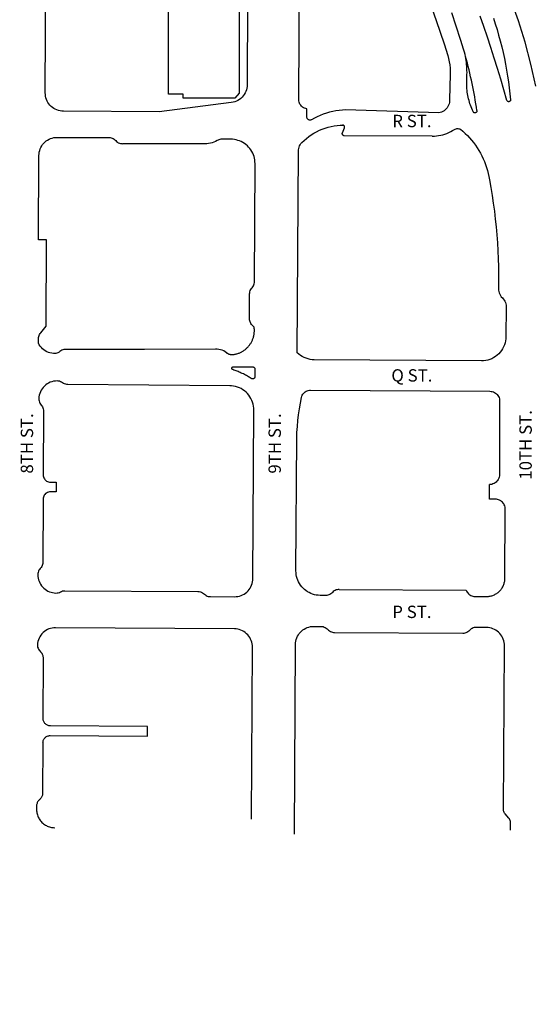
# Model space of a CAD drawing. Units: inches. Extents: x -7538652 to 7911046, y 0 to 394915.
# Drawn here: x 130380 to 140508, y 191623 to 211060 of the extents above; entities that cross this region are included whole.
import ezdxf
from ezdxf import colors
from ezdxf.entities.mleader import LeaderData, LeaderLine
from ezdxf.enums import TextEntityAlignment as Align
from ezdxf.math import Vec2, Vec3

# ---------------------------------------------------------------- set-up
doc = ezdxf.new("R2010")
doc.units = ezdxf.units.IN
doc.header["$LTSCALE"] = 1.75
doc.header["$MEASUREMENT"] = 0
doc.linetypes.add('Solid', pattern=[0])
doc.layers.add('C-ANNO-BLDG-IDEN', color=7, linetype='Continuous')
doc.layers.add('C-ANNO-ROAD-IDEN', color=9, linetype='Continuous')
doc.layers.add('Pavement', color=7, linetype='Continuous', lineweight=30, true_color=0x00b0a7)
doc.layers.add('UNL Parking', color=7, linetype='Continuous', true_color=0xcccccc)
doc.styles.add('NU - Dwg Text', font='arial.ttf', dxfattribs={"height": 0.203125})
doc.styles.add('UNL - Dwg Text', font='arial.ttf', dxfattribs={"height": 0.09375})

# ---------------------------------------------------------------- blocks, each defined once
blk = doc.blocks.new('_None')

msp = doc.modelspace()

# ---------------------------------------------------------------- linework, layer by layer
at = {"layer": 'Pavement', "color": 7, "linetype": 'Solid', "lineweight": -3}
for points in [[(134890, 213112, 0), (134877, 209779, 0), (134875, 209744, 0), (134870, 209710, 0), (134861, 209677, 0), (134850, 209644, 0), (134835, 209613, 0), (134818, 209583, 0), (134797, 209555, 0), (134774, 209529, 0), (134749, 209505, 0), (134722, 209484, 0), (134692, 209466, 0), (134661, 209451, 0), (134629, 209438, 0), (134596, 209429, 0), (134561, 209423, 0), (133135, 209244, 0), (131245, 209253, 0), (131212, 209255, 0), (131179, 209260, 0), (131146, 209267, 0), (131115, 209278, 0), (131084, 209292, 0), (131055, 209308, 0), (131028, 209327, 0), (131003, 209348, 0), (130979, 209372, 0), (130958, 209398, 0), (130939, 209425, 0), (130923, 209454, 0), (130910, 209485, 0), (130900, 209516, 0), (130892, 209549, 0), (130888, 209582, 0), (130886, 209615, 0), (130904, 213250, 0)], [(136820, 209278, 0), (136755, 209274, 0), (136691, 209268, 0), (136627, 209259, 0), (136564, 209247, 0), (136502, 209232, 0), (136440, 209214, 0), (136379, 209194, 0), (136319, 209170, 0), (136260, 209144, 0), (136202, 209116, 0), (136146, 209084, 0), (136137, 209080, 0), (136128, 209077, 0), (136118, 209076, 0), (136108, 209076, 0), (136099, 209078, 0), (136090, 209082, 0), (136081, 209087, 0), (136074, 209093, 0), (136067, 209100, 0), (136062, 209108, 0), (136058, 209117, 0), (136056, 209127, 0), (136055, 209136, 0), (136056, 209303, 0), (136032, 209306, 0), (136009, 209313, 0), (135987, 209323, 0), (135967, 209336, 0), (135948, 209352, 0), (135932, 209370, 0), (135918, 209390, 0), (135907, 209411, 0), (135899, 209434, 0), (135894, 209458, 0), (135893, 209482, 0), (135915, 213246, 0)], [(140576, 209747, 0), (140481, 210183, 0), (140367, 210614, 0), (140234, 211039, 0), (140082, 211459, 0)], [(138529, 211268, 0), (138611, 211042, 0), (138690, 210814, 0), (138766, 210586, 0), (138840, 210356, 0), (138854, 210294, 0), (138866, 210231, 0), (138876, 210168, 0), (138882, 210105, 0), (138886, 210041, 0), (138887, 209977, 0), (138872, 209481, 0), (138872, 209453, 0), (138869, 209425, 0), (138863, 209397, 0), (138854, 209370, 0), (138842, 209345, 0), (138826, 209321, 0), (138808, 209299, 0), (138788, 209279, 0), (138766, 209262, 0), (138741, 209247, 0), (138715, 209235, 0), (138688, 209227, 0), (138661, 209221, 0), (136820, 209280, 0)], [(139191, 210331, 0), (139191, 210331, 0), (139180, 210373, 0), (139168, 210416, 0), (139156, 210458, 0), (139143, 210500, 0), (139131, 210542, 0), (139118, 210585, 0), (139105, 210627, 0), (139091, 210669, 0), (138920, 211193, 0)], [(139739, 211093, 0), (139776, 210980, 0), (139811, 210868, 0), (139843, 210754, 0), (139874, 210640, 0), (139903, 210526, 0), (139931, 210411, 0), (139956, 210296, 0), (139979, 210180, 0), (140000, 210064, 0), (140020, 209948, 0), (140037, 209831, 0), (140053, 209714, 0), (140066, 209597, 0), (140078, 209480, 0), (140078, 209473, 0), (140077, 209467, 0), (140075, 209461, 0), (140071, 209456, 0), (140067, 209451, 0), (140063, 209447, 0), (140057, 209444, 0), (140051, 209442, 0), (140045, 209441, 0), (140039, 209441, 0), (140033, 209442, 0), (140027, 209444, 0), (140022, 209447, 0), (140017, 209451, 0), (140013, 209455, 0), (140009, 209461, 0), (140007, 209467, 0), (139947, 209677, 0), (139885, 209886, 0), (139822, 210095, 0), (139756, 210303, 0), (139689, 210511, 0), (139621, 210718, 0), (139551, 210925, 0), (139479, 211131, 0)], [(139414, 209265, 0), (139414, 209259, 0), (139414, 209253, 0), (139412, 209247, 0), (139410, 209242, 0), (139408, 209237, 0), (139404, 209232, 0), (139400, 209228, 0), (139395, 209225, 0), (139390, 209222, 0), (139385, 209221, 0), (139379, 209219, 0), (139373, 209219, 0), (139367, 209220, 0), (139362, 209221, 0), (139356, 209224, 0), (139352, 209227, 0), (139347, 209231, 0), (139343, 209235, 0), (139340, 209240, 0), (139338, 209245, 0), (139324, 209276, 0), (139311, 209307, 0), (139299, 209338, 0), (139287, 209370, 0), (139277, 209402, 0), (139267, 209434, 0), (139258, 209467, 0), (139249, 209499, 0), (139242, 209532, 0), (139235, 209565, 0), (139229, 209598, 0), (139224, 209632, 0), (139220, 209665, 0), (139217, 209699, 0), (139214, 209732, 0), (139213, 209766, 0), (139212, 209799, 0), (139212, 209833, 0), (139213, 209867, 0), (139215, 209900, 0), (139216, 209940, 0), (139217, 209979, 0), (139218, 210018, 0), (139217, 210057, 0), (139216, 210097, 0), (139214, 210136, 0), (139211, 210175, 0), (139207, 210214, 0), (139203, 210253, 0), (139197, 210292, 0), (139191, 210331, 0)], [(139414, 209265, 0), (139404, 209333, 0), (139394, 209400, 0), (139382, 209468, 0), (139371, 209534, 0), (139359, 209602, 0), (139346, 209668, 0), (139333, 209735, 0), (139319, 209801, 0), (139305, 209869, 0), (139290, 209935, 0), (139275, 210001, 0), (139259, 210067, 0), (139243, 210134, 0), (139226, 210199, 0), (139209, 210266, 0), (139191, 210331, 0)], [(139842, 205750, 0), (139843, 205721, 0), (139847, 205693, 0), (139854, 205665, 0), (139865, 205639, 0), (139879, 205613, 0), (139896, 205590, 0), (139916, 205569, 0), (139935, 205549, 0), (139952, 205526, 0), (139966, 205502, 0), (139977, 205476, 0), (139985, 205449, 0), (139990, 205421, 0), (139991, 205393, 0), (139988, 204802, 0), (139986, 204760, 0), (139980, 204719, 0), (139971, 204678, 0), (139958, 204638, 0), (139942, 204599, 0), (139922, 204562, 0), (139899, 204527, 0), (139874, 204494, 0), (139845, 204463, 0), (139814, 204435, 0), (139781, 204410, 0), (139745, 204388, 0), (139708, 204368, 0), (139669, 204353, 0), (139629, 204340, 0), (139588, 204331, 0), (139547, 204326, 0), (139505, 204325, 0), (136199, 204346, 0), (136158, 204348, 0), (136117, 204354, 0), (136077, 204363, 0), (136037, 204375, 0), (135999, 204391, 0), (135962, 204410, 0), (135928, 204432, 0), (135895, 204457, 0), (135864, 204485, 0), (135887, 208466, 0), (135889, 208493, 0), (135893, 208519, 0), (135900, 208544, 0), (135910, 208568, 0), (135923, 208591, 0), (135938, 208613, 0), (135955, 208633, 0), (135999, 208675, 0), (136044, 208715, 0), (136092, 208753, 0), (136142, 208788, 0), (136194, 208820, 0), (136247, 208849, 0), (136302, 208876, 0), (136358, 208899, 0), (136415, 208920, 0), (136474, 208937, 0), (136533, 208951, 0), (136593, 208963, 0), (136653, 208970, 0), (136714, 208975, 0), (136775, 208976, 0)], [(138531, 208762, 0), (136792, 208770, 0), (136786, 208770, 0), (136780, 208772, 0), (136774, 208774, 0), (136769, 208778, 0), (136764, 208782, 0), (136760, 208787, 0), (136757, 208793, 0), (136755, 208799, 0), (136753, 208805, 0), (136753, 208811, 0), (136754, 208818, 0), (136756, 208824, 0), (136797, 208925, 0), (136799, 208932, 0), (136800, 208938, 0), (136799, 208945, 0), (136798, 208952, 0), (136795, 208958, 0), (136791, 208964, 0), (136786, 208969, 0), (136781, 208973, 0), (136775, 208976, 0)], [(136775, 208976, 0), (136774, 208976, 0), (136774, 208977, 0), (136773, 208977, 0), (136772, 208977, 0), (136772, 208977, 0), (136771, 208977, 0), (136770, 208978, 0), (136770, 208978, 0), (136769, 208978, 0), (136769, 208978, 0), (136768, 208978, 0), (136767, 208978, 0), (136767, 208978, 0), (136766, 208979, 0), (136765, 208979, 0), (136765, 208979, 0), (136764, 208979, 0), (136763, 208979, 0), (136763, 208979, 0), (136762, 208979, 0), (136761, 208979, 0), (136761, 208979, 0), (136760, 208979, 0)], [(138531, 208759, 0), (138573, 208761, 0), (138615, 208765, 0), (138657, 208771, 0), (138699, 208779, 0), (138740, 208789, 0), (138780, 208801, 0), (138820, 208816, 0), (138859, 208832, 0), (138897, 208850, 0), (138934, 208870, 0), (138971, 208892, 0), (138986, 208900, 0), (139003, 208906, 0), (139020, 208909, 0), (139038, 208910, 0), (139055, 208908, 0), (139072, 208904, 0), (139089, 208898, 0), (139136, 208858, 0), (139182, 208816, 0), (139226, 208773, 0), (139268, 208728, 0), (139309, 208681, 0), (139348, 208633, 0), (139385, 208583, 0), (139420, 208532, 0), (139453, 208479, 0), (139484, 208426, 0), (139512, 208371, 0), (139539, 208315, 0), (139564, 208258, 0), (139586, 208201, 0), (139606, 208142, 0), (139624, 208083, 0), (139639, 208023, 0), (139652, 207962, 0), (139663, 207901, 0), (139690, 207747, 0), (139715, 207592, 0), (139738, 207436, 0), (139758, 207281, 0), (139776, 207125, 0), (139792, 206968, 0), (139806, 206812, 0), (139818, 206655, 0), (139827, 206499, 0), (139834, 206342, 0), (139839, 206185, 0), (139841, 206028, 0), (139842, 205871, 0), (139841, 205750, 0)], [(134469, 204484, 0), (134441, 204504, 0), (134411, 204520, 0), (134380, 204534, 0), (134348, 204544, 0), (134316, 204552, 0), (134282, 204556, 0), (134248, 204558, 0), (132848, 204547, 0), (132371, 204550, 0), (131291, 204552, 0), (131270, 204551, 0), (131250, 204548, 0), (131230, 204542, 0), (131210, 204533, 0), (131192, 204523, 0), (131175, 204511, 0), (131157, 204497, 0), (131136, 204486, 0), (131115, 204478, 0), (131092, 204472, 0), (131069, 204470, 0), (131046, 204470, 0), (131013, 204474, 0), (130979, 204482, 0), (130947, 204492, 0), (130916, 204506, 0), (130886, 204522, 0), (130858, 204541, 0), (130832, 204563, 0), (130808, 204587, 0), (130786, 204613, 0), (130767, 204642, 0), (130751, 204671, 0), (130751, 204763, 0), (130752, 204785, 0), (130756, 204806, 0), (130762, 204826, 0), (130771, 204846, 0), (130782, 204864, 0), (130795, 204881, 0), (130906, 205009, 0), (130913, 206714, 0), (130752, 206715, 0), (130760, 208379, 0), (130762, 208412, 0), (130767, 208445, 0), (130775, 208478, 0), (130785, 208509, 0), (130799, 208539, 0), (130815, 208568, 0), (130834, 208596, 0), (130856, 208621, 0), (130879, 208645, 0), (130905, 208666, 0), (130932, 208684, 0), (130962, 208700, 0), (130992, 208714, 0), (131024, 208724, 0), (131056, 208732, 0), (131089, 208736, 0), (131122, 208737, 0), (132144, 208733, 0), (132166, 208731, 0), (132187, 208727, 0), (132208, 208721, 0), (132227, 208712, 0), (132246, 208701, 0), (132263, 208687, 0), (132278, 208672, 0), (132294, 208657, 0), (132311, 208643, 0), (132329, 208632, 0), (132349, 208623, 0), (132369, 208617, 0), (132391, 208613, 0), (132412, 208612, 0)], [(135013, 204989, 0), (134974, 205029, 0), (134960, 205044, 0), (134948, 205061, 0), (134938, 205079, 0), (134931, 205097, 0), (134925, 205117, 0), (134922, 205137, 0), (134921, 205157, 0), (134923, 205646, 0), (134924, 205668, 0), (134929, 205690, 0), (134936, 205712, 0), (134945, 205732, 0), (134958, 205751, 0), (134972, 205769, 0), (134987, 205786, 0), (134999, 205805, 0), (135008, 205826, 0), (135016, 205847, 0), (135020, 205869, 0), (135021, 205892, 0), (135030, 208218, 0), (135029, 208254, 0), (135025, 208290, 0), (135019, 208325, 0), (135010, 208360, 0), (134998, 208394, 0), (134984, 208427, 0), (134967, 208459, 0), (134948, 208489, 0), (134926, 208518, 0), (134903, 208546, 0), (134878, 208571, 0), (134850, 208595, 0), (134821, 208616, 0), (134791, 208635, 0), (134759, 208652, 0), (134726, 208666, 0), (134692, 208678, 0), (134658, 208688, 0), (134622, 208694, 0), (134586, 208698, 0), (134550, 208700, 0), (134375, 208700, 0), (134356, 208699, 0), (134337, 208696, 0), (134318, 208691, 0), (134300, 208684, 0), (134283, 208675, 0), (134251, 208657, 0), (134218, 208643, 0), (134183, 208630, 0), (134148, 208621, 0), (134112, 208614, 0), (134076, 208609, 0), (134039, 208608, 0), (132412, 208607, 0)], [(134469, 204484, 0), (134476, 204479, 0), (134483, 204474, 0), (134491, 204470, 0), (134499, 204466, 0), (134507, 204462, 0), (134515, 204459, 0), (134523, 204456, 0), (134532, 204454, 0), (134540, 204452, 0), (134549, 204450, 0), (134558, 204449, 0), (134567, 204448, 0), (134575, 204448, 0), (134584, 204448, 0), (134593, 204448, 0), (134602, 204449, 0), (134616, 204452, 0), (134630, 204454, 0), (134645, 204457, 0), (134659, 204461, 0), (134673, 204465, 0), (134687, 204469, 0), (134700, 204474, 0), (134714, 204479, 0), (134727, 204484, 0), (134740, 204490, 0), (134754, 204496, 0), (134766, 204503, 0), (134779, 204510, 0), (134791, 204518, 0), (134804, 204526, 0), (134816, 204534, 0), (134827, 204542, 0), (134839, 204551, 0), (134850, 204561, 0), (134861, 204570, 0), (134871, 204580, 0), (134882, 204590, 0), (134891, 204601, 0), (134901, 204612, 0), (134910, 204623, 0), (134919, 204634, 0), (134928, 204646, 0), (134936, 204658, 0), (134944, 204670, 0), (134952, 204682, 0), (134959, 204695, 0), (134966, 204708, 0), (134972, 204721, 0), (134978, 204734, 0), (134983, 204747, 0), (134989, 204761, 0), (134993, 204775, 0), (134998, 204789, 0), (135002, 204802, 0), (135005, 204817, 0), (135008, 204831, 0), (135011, 204845, 0), (135013, 204859, 0), (135015, 204874, 0), (135016, 204888, 0), (135017, 204903, 0), (135017, 204917, 0), (135017, 204932, 0), (135017, 204946, 0), (135016, 204961, 0), (135015, 204975, 0), (135013, 204989, 0)], [(135013, 204989, 0), (135013, 204990, 0)], [(134457, 204494, 0), (134458, 204493, 0), (134459, 204493, 0), (134460, 204492, 0), (134461, 204491, 0), (134462, 204490, 0), (134463, 204489, 0), (134464, 204488, 0), (134465, 204488, 0), (134466, 204487, 0), (134467, 204486, 0), (134468, 204485, 0), (134469, 204484, 0)], [(136694, 199813, 0), (136673, 199812, 0), (136651, 199808, 0), (136631, 199802, 0), (136611, 199793, 0), (136592, 199782, 0), (136575, 199769, 0), (136560, 199754, 0), (136544, 199739, 0), (136527, 199726, 0), (136509, 199715, 0), (136489, 199706, 0), (136468, 199700, 0), (136447, 199696, 0), (136425, 199695, 0), (136316, 199695, 0), (136278, 199697, 0), (136241, 199702, 0), (136204, 199709, 0), (136168, 199720, 0), (136133, 199733, 0), (136099, 199749, 0), (136066, 199768, 0), (136035, 199789, 0), (136005, 199812, 0), (135978, 199838, 0), (135952, 199866, 0), (135929, 199896, 0), (135908, 199927, 0), (135890, 199960, 0), (135875, 199994, 0), (135862, 200030, 0), (135852, 200066, 0), (135845, 200103, 0), (135840, 200140, 0), (135839, 200178, 0), (135854, 202797, 0), (135859, 202913, 0), (135867, 203029, 0), (135877, 203145, 0), (135891, 203260, 0), (135907, 203375, 0), (135927, 203490, 0), (135949, 203604, 0), (135955, 203625, 0), (135964, 203646, 0), (135975, 203665, 0), (135988, 203683, 0), (136004, 203699, 0), (136021, 203714, 0), (136040, 203725, 0), (136061, 203735, 0), (136082, 203741, 0), (136104, 203745, 0), (136127, 203747, 0), (139672, 203724, 0), (139695, 203722, 0), (139718, 203718, 0), (139740, 203711, 0), (139761, 203701, 0), (139781, 203689, 0), (139799, 203675, 0), (139815, 203658, 0), (139830, 203640, 0), (139842, 203620, 0), (139851, 203599, 0), (139858, 203577, 0), (139862, 203554, 0), (139863, 203531, 0), (139858, 202077, 0), (139857, 202053, 0), (139852, 202030, 0), (139845, 202007, 0), (139836, 201986, 0), (139823, 201965, 0), (139808, 201947, 0), (139792, 201930, 0), (139773, 201915, 0), (139753, 201903, 0), (139731, 201894, 0), (139708, 201887, 0), (139685, 201882, 0), (139661, 201881, 0)], [(131099, 201929, 0), (131100, 201929, 0)], [(136692, 199811, 0), (139203, 199797, 0), (139210, 199779, 0), (139220, 199761, 0), (139231, 199744, 0), (139245, 199729, 0), (139260, 199715, 0), (139276, 199703, 0), (139294, 199694, 0), (139313, 199686, 0), (139332, 199680, 0), (139352, 199676, 0), (139372, 199675, 0), (139604, 199674, 0), (139622, 199674, 0), (139640, 199675, 0), (139657, 199678, 0), (139674, 199680, 0), (139692, 199684, 0), (139709, 199689, 0), (139726, 199694, 0), (139742, 199700, 0), (139759, 199708, 0), (139774, 199716, 0), (139790, 199724, 0), (139804, 199733, 0), (139819, 199744, 0), (139833, 199754, 0), (139846, 199766, 0), (139859, 199778, 0), (139872, 199791, 0), (139883, 199804, 0), (139894, 199818, 0), (139904, 199832, 0), (139914, 199847, 0), (139923, 199862, 0), (139931, 199878, 0), (139938, 199894, 0), (139945, 199911, 0), (139950, 199927, 0), (139955, 199944, 0), (139959, 199961, 0), (139962, 199979, 0), (139964, 199997, 0), (139966, 200014, 0), (139966, 200032, 0), (139974, 201395, 0), (139973, 201417, 0), (139969, 201439, 0), (139963, 201460, 0), (139955, 201480, 0), (139944, 201500, 0), (139932, 201518, 0), (139917, 201535, 0), (139901, 201549, 0), (139883, 201562, 0), (139863, 201573, 0), (139843, 201582, 0), (139822, 201588, 0), (139800, 201592, 0), (139778, 201593, 0), (139660, 201593, 0), (139661, 201881, 0)], [(139661, 201881, 0), (139661, 201881, 0)], [(134959, 195278, 0), (134978, 198672, 0), (134977, 198706, 0), (134973, 198738, 0), (134965, 198771, 0), (134955, 198802, 0), (134942, 198833, 0), (134926, 198862, 0), (134907, 198890, 0), (134886, 198915, 0), (134863, 198939, 0), (134837, 198960, 0), (134810, 198979, 0), (134781, 198996, 0), (134751, 199009, 0), (134719, 199020, 0), (134687, 199028, 0), (134654, 199033, 0), (134621, 199034, 0), (131091, 199057, 0), (131057, 199056, 0), (131023, 199051, 0), (130990, 199043, 0), (130958, 199033, 0), (130927, 199019, 0), (130897, 199002, 0), (130869, 198982, 0), (130843, 198960, 0), (130819, 198935, 0), (130798, 198909, 0), (130780, 198880, 0), (130764, 198850, 0), (130751, 198818, 0), (130741, 198786, 0), (130734, 198752, 0), (130730, 198718, 0), (130732, 198697, 0), (130735, 198676, 0), (130742, 198655, 0), (130751, 198635, 0), (130762, 198617, 0), (130775, 198600, 0), (130790, 198584, 0)], [(135809, 194981, 0), (135831, 198726, 0), (135832, 198759, 0), (135837, 198792, 0), (135845, 198825, 0), (135856, 198856, 0), (135869, 198887, 0), (135886, 198916, 0), (135905, 198943, 0), (135926, 198968, 0), (135950, 198992, 0), (135976, 199013, 0), (136003, 199031, 0), (136032, 199047, 0), (136063, 199061, 0), (136094, 199071, 0), (136127, 199078, 0), (136160, 199083, 0), (136193, 199084, 0), (136333, 199083, 0), (136355, 199082, 0), (136376, 199078, 0), (136397, 199071, 0), (136417, 199063, 0), (136435, 199051, 0), (136452, 199038, 0), (136467, 199023, 0), (136483, 199007, 0), (136500, 198994, 0), (136518, 198983, 0), (136538, 198974, 0), (136559, 198967, 0), (136580, 198963, 0), (136601, 198962, 0), (139134, 198948, 0)], [(140077, 195062, 0), (140077, 195216, 0), (140076, 195234, 0), (140072, 195251, 0), (140066, 195267, 0), (140057, 195283, 0), (140046, 195297, 0), (139971, 195380, 0), (139960, 195394, 0), (139951, 195410, 0), (139945, 195426, 0), (139941, 195444, 0), (139940, 195461, 0), (139959, 198700, 0), (139957, 198733, 0), (139953, 198766, 0), (139945, 198798, 0), (139935, 198830, 0), (139922, 198861, 0), (139906, 198890, 0), (139887, 198917, 0), (139866, 198943, 0), (139843, 198967, 0), (139817, 198988, 0), (139790, 199007, 0), (139761, 199023, 0), (139731, 199037, 0), (139699, 199048, 0), (139667, 199055, 0), (139634, 199060, 0), (139601, 199062, 0), (139403, 199063, 0), (139381, 199062, 0), (139360, 199058, 0), (139339, 199052, 0), (139320, 199043, 0), (139301, 199032, 0), (139284, 199019, 0), (139268, 199004, 0), (139253, 198989, 0), (139236, 198976, 0), (139217, 198965, 0), (139198, 198956, 0), (139177, 198950, 0), (139156, 198946, 0), (139134, 198945, 0)], [(130840, 196785, 0), (130841, 196800, 0), (130843, 196815, 0), (130847, 196829, 0), (130852, 196843, 0), (130859, 196857, 0), (130868, 196869, 0), (130877, 196881, 0), (130888, 196891, 0), (130899, 196901, 0), (130912, 196909, 0), (130926, 196916, 0), (130940, 196921, 0), (130954, 196925, 0), (130969, 196927, 0), (130984, 196928, 0), (130984, 196928, 0), (130984, 196928, 0), (132907, 196917, 0), (132907, 197109, 0), (130986, 197120, 0), (130971, 197121, 0), (130956, 197123, 0), (130941, 197127, 0), (130927, 197133, 0), (130914, 197140, 0), (130901, 197148, 0), (130890, 197157, 0), (130879, 197168, 0), (130869, 197180, 0), (130861, 197192, 0), (130854, 197206, 0), (130849, 197220, 0), (130845, 197235, 0), (130843, 197249, 0), (130842, 197264, 0), (130849, 198450, 0), (130848, 198467, 0), (130846, 198483, 0), (130842, 198500, 0), (130837, 198516, 0), (130830, 198531, 0), (130822, 198546, 0), (130812, 198560, 0), (130801, 198572, 0), (130790, 198584, 0)], [(130839, 196785, 0), (130834, 195799, 0), (130833, 195784, 0), (130831, 195769, 0), (130828, 195754, 0), (130823, 195739, 0), (130818, 195725, 0), (130811, 195712, 0), (130803, 195699, 0), (130794, 195687, 0), (130784, 195675, 0), (130773, 195665, 0), (130762, 195654, 0), (130752, 195643, 0), (130743, 195630, 0), (130735, 195617, 0), (130728, 195604, 0), (130723, 195589, 0), (130718, 195575, 0), (130715, 195560, 0), (130713, 195544, 0), (130713, 195529, 0), (130713, 195514, 0), (130714, 195501, 0), (130714, 195488, 0), (130714, 195466, 0), (130714, 195444, 0), (130716, 195423, 0), (130720, 195401, 0), (130725, 195380, 0), (130731, 195360, 0), (130738, 195339, 0), (130746, 195319, 0), (130756, 195300, 0), (130766, 195281, 0), (130778, 195263, 0), (130791, 195246, 0), (130805, 195229, 0), (130820, 195214, 0), (130836, 195199, 0), (130852, 195185, 0), (130870, 195172, 0), (130888, 195161, 0), (130907, 195150, 0), (130926, 195141, 0), (130946, 195132, 0), (130967, 195125, 0), (130987, 195119, 0), (131009, 195115, 0), (131030, 195112, 0), (131051, 195110, 0), (131073, 195109, 0)]]:
    msp.add_polyline3d(points, dxfattribs=at)
for points in [[(135029, 204016, 0), (135028, 204012, 0), (135028, 204007, 0), (135027, 204003, 0), (135026, 204000, 0), (135024, 203996, 0), (135022, 203992, 0), (135020, 203989, 0), (135018, 203985, 0), (135015, 203982, 0), (135012, 203979, 0), (135009, 203977, 0), (135005, 203975, 0), (135002, 203973, 0), (134998, 203971, 0), (134994, 203970, 0), (134990, 203969, 0), (134986, 203968, 0), (134982, 203968, 0), (134978, 203968, 0), (134974, 203968, 0), (134970, 203969, 0), (134966, 203970, 0), (134962, 203972, 0), (134958, 203974, 0), (134955, 203976, 0), (134936, 203988, 0), (134917, 204000, 0), (134898, 204012, 0), (134878, 204023, 0), (134859, 204034, 0), (134839, 204045, 0), (134819, 204055, 0), (134799, 204066, 0), (134779, 204075, 0), (134759, 204085, 0), (134739, 204094, 0), (134718, 204103, 0), (134697, 204112, 0), (134677, 204120, 0), (134656, 204129, 0), (134635, 204136, 0), (134614, 204144, 0), (134592, 204151, 0), (134589, 204152, 0), (134586, 204154, 0), (134584, 204155, 0), (134581, 204157, 0), (134579, 204160, 0), (134577, 204162, 0), (134575, 204165, 0), (134574, 204168, 0), (134573, 204171, 0), (134572, 204174, 0), (134572, 204178, 0), (134572, 204181, 0), (134572, 204184, 0), (134573, 204187, 0), (134574, 204190, 0), (134575, 204193, 0), (134577, 204196, 0), (134579, 204199, 0), (134581, 204201, 0), (134584, 204203, 0), (134586, 204205, 0), (134589, 204207, 0), (134592, 204208, 0), (134595, 204209, 0), (134599, 204209, 0), (134602, 204209, 0), (134981, 204207, 0), (134986, 204207, 0), (134990, 204207, 0), (134994, 204206, 0), (134998, 204205, 0), (135002, 204203, 0), (135005, 204201, 0), (135009, 204199, 0), (135012, 204196, 0), (135015, 204193, 0), (135018, 204190, 0), (135021, 204187, 0), (135023, 204183, 0), (135025, 204180, 0), (135026, 204176, 0), (135028, 204172, 0), (135029, 204168, 0), (135029, 204164, 0), (135029, 204159, 0)], [(131099, 201929, 0), (131099, 201738, 0), (130987, 201738, 0), (130967, 201737, 0), (130947, 201733, 0), (130927, 201726, 0), (130909, 201716, 0), (130893, 201704, 0), (130878, 201689, 0), (130866, 201673, 0), (130856, 201655, 0), (130849, 201636, 0), (130844, 201616, 0), (130843, 201595, 0), (130838, 200350, 0), (130836, 200327, 0), (130832, 200305, 0), (130825, 200283, 0), (130815, 200263, 0), (130803, 200244, 0), (130788, 200226, 0), (130774, 200209, 0), (130761, 200190, 0), (130752, 200170, 0), (130744, 200148, 0), (130740, 200126, 0), (130739, 200103, 0), (130740, 200070, 0), (130745, 200037, 0), (130752, 200005, 0), (130763, 199973, 0), (130776, 199943, 0), (130792, 199914, 0), (130811, 199886, 0), (130832, 199861, 0), (130855, 199837, 0), (130881, 199816, 0), (130908, 199797, 0), (130937, 199781, 0), (130967, 199767, 0), (130999, 199756, 0), (131031, 199749, 0), (131064, 199744, 0), (131097, 199742, 0), (131120, 199744, 0), (131143, 199748, 0), (131165, 199755, 0), (131186, 199765, 0), (131207, 199775, 0), (131229, 199782, 0), (131252, 199787, 0), (131275, 199788, 0), (133903, 199771, 0), (133927, 199769, 0), (133950, 199765, 0), (133973, 199757, 0), (133994, 199746, 0), (134014, 199732, 0), (134031, 199716, 0), (134048, 199703, 0), (134067, 199692, 0), (134087, 199683, 0), (134107, 199676, 0), (134129, 199672, 0), (134150, 199671, 0), (134624, 199668, 0), (134658, 199670, 0), (134690, 199674, 0), (134723, 199682, 0), (134754, 199692, 0), (134785, 199705, 0), (134814, 199721, 0), (134842, 199740, 0), (134867, 199761, 0), (134891, 199784, 0), (134912, 199810, 0), (134931, 199837, 0), (134948, 199866, 0), (134961, 199896, 0), (134972, 199928, 0), (134980, 199960, 0), (134984, 199993, 0), (134986, 200026, 0), (135005, 203352, 0), (135004, 203392, 0), (134999, 203431, 0), (134991, 203470, 0), (134980, 203508, 0), (134966, 203545, 0), (134949, 203581, 0), (134929, 203615, 0), (134906, 203648, 0), (134881, 203678, 0), (134853, 203706, 0), (134823, 203732, 0), (134790, 203755, 0), (134757, 203776, 0), (134721, 203793, 0), (134684, 203808, 0), (134646, 203820, 0), (134607, 203828, 0), (134568, 203833, 0), (134529, 203835, 0), (131334, 203856, 0), (131311, 203857, 0), (131289, 203862, 0), (131267, 203869, 0), (131246, 203879, 0), (131227, 203892, 0), (131208, 203904, 0), (131187, 203914, 0), (131165, 203922, 0), (131143, 203926, 0), (131120, 203928, 0), (131085, 203926, 0), (131051, 203921, 0), (131017, 203913, 0), (130984, 203902, 0), (130952, 203887, 0), (130922, 203869, 0), (130894, 203849, 0), (130868, 203826, 0), (130844, 203801, 0), (130823, 203773, 0), (130805, 203744, 0), (130789, 203713, 0), (130777, 203680, 0), (130767, 203647, 0), (130761, 203612, 0), (130759, 203578, 0), (130759, 203555, 0), (130763, 203533, 0), (130770, 203511, 0), (130779, 203490, 0), (130790, 203471, 0), (130804, 203453, 0), (130818, 203436, 0), (130829, 203417, 0), (130838, 203397, 0), (130845, 203376, 0), (130849, 203354, 0), (130850, 203333, 0), (130845, 202074, 0), (130847, 202054, 0), (130851, 202034, 0), (130858, 202014, 0), (130868, 201996, 0), (130880, 201980, 0), (130895, 201965, 0), (130911, 201953, 0), (130929, 201943, 0), (130948, 201936, 0), (130968, 201931, 0), (130989, 201930, 0)]]:
    msp.add_polyline3d(points, close=True, dxfattribs=at)
at = {"layer": 'UNL Parking'}
msp.add_lwpolyline([(134717, 211437), (134717, 209612), (134631, 209512), (133610, 209512), (133610, 209587), (133323, 209587), (133323, 211437)], close=True, dxfattribs=at)

# ---------------------------------------------------------------- texts
at = {"layer": 'C-ANNO-ROAD-IDEN', "style": 'UNL - Dwg Text'}
for s, p in [('R ST.', (138129, 209060)), ('Q ST.', (138129, 204038)), ('P ST.', (138129, 199370))]:
    msp.add_text(s, height=243.8, dxfattribs=at).set_placement(p, align=Align.MIDDLE_CENTER)
at = {"layer": 'C-ANNO-ROAD-IDEN', "char_height": 243.8, "width": 3257.77, "attachment_point": 5, "rotation": 90, "line_spacing_factor": 0.7, "style": 'UNL - Dwg Text'}
for s, insert in [('10TH ST.', (140407, 202666)), ('8TH ST.', (130555, 202694)), ('9TH ST.', (135450, 202694))]:
    msp.add_mtext(s, dxfattribs=dict(at, insert=insert))

# ---------------------------------------------------------------- leaders
at = {"layer": 'C-ANNO-BLDG-IDEN'}
ml = msp.add_multileader_mtext('Standard', dxfattribs=at)
ml.set_content('\\pxsm0.75;Landscape Services\\PEquipment Building\\PA133', color=256, style='NU - Dwg Text')
ml.set_leader_properties(color=256, linetype='ByLayer', lineweight=-1)
ml.set_arrow_properties(name='NONE')
ml.build(insert=Vec2(0, 0))
ml.multileader.update_dxf_attribs({"has_dogleg": 0, "text_right_attachment_type": 3, "dogleg_length": 0.0938, "arrow_head_size": 67.5, "scale": 720})
ctx = ml.context
ctx.base_point, ctx.scale, ctx.char_height, ctx.arrow_head_size, ctx.landing_gap_size, ctx.plane_origin = Vec3(266907, 284574), 720, 146.25, 67.5, 33.8, Vec3(266287, 282183)
ctx.right_attachment, ctx.text_align_type = 3, 1
notes = []
notes.append((ctx, [(0, (0, 0, 0), (0, 0), (1, 0), 1, [])]))
ctx.mtext.insert, ctx.mtext.width, ctx.mtext.defined_height, ctx.mtext.alignment, ctx.mtext.flow_direction = Vec3(267849, 284649), 3773.9, 424, 2, 5
ml = msp.add_multileader_mtext('Standard', dxfattribs=at)
ml.set_content('\\pxsm0.75;Landscape\\PServices East\\PCampus\\PA109', color=256, style='NU - Dwg Text')
ml.set_leader_properties(color=256, linetype='ByLayer', lineweight=-1)
ml.set_arrow_properties(name='NONE')
ml.build(insert=Vec2(0, 0))
ml.multileader.update_dxf_attribs({"has_dogleg": 0, "text_right_attachment_type": 3, "dogleg_length": 0.0938, "arrow_head_size": 67.5, "scale": 720})
ctx = ml.context
ctx.base_point, ctx.scale, ctx.char_height, ctx.arrow_head_size, ctx.landing_gap_size, ctx.plane_origin = Vec3(264523, 283202), 720, 146.25, 67.5, 33.8, Vec3(265238, 280060)
ctx.right_attachment, ctx.text_align_type = 3, 1
notes.append((ctx, [(0, (0, 0, 0), (0, 0), (1, 0), 1, [])]))
ctx.mtext.insert, ctx.mtext.width, ctx.mtext.defined_height, ctx.mtext.alignment, ctx.mtext.flow_direction = Vec3(265176, 283276), 3649.87, 636, 2, 5
ml = msp.add_multileader_mtext('Standard', dxfattribs=at)
ml.set_content('\\pxsm0.75;Ross Media\\PCenter - Visitors\\PCenter\\PC175', color=256, style='NU - Dwg Text')
ml.set_leader_properties(color=256, linetype='ByLayer', lineweight=-1)
ml.set_arrow_properties(name='NONE')
ml.build(insert=Vec2(0, 0))
ml.multileader.update_dxf_attribs({"has_dogleg": 0, "text_right_attachment_type": 3, "dogleg_length": 0.0938, "arrow_head_size": 67.5, "scale": 720})
ctx = ml.context
ctx.base_point, ctx.scale, ctx.char_height, ctx.arrow_head_size, ctx.landing_gap_size, ctx.plane_origin = Vec3(154471, 207807), 720, 146.25, 67.5, 33.8, Vec3(158178, 205608)
ctx.right_attachment, ctx.text_align_type = 3, 1
notes.append((ctx, [(1, (1, 1, 0), (154403, 207807), (1, 0), 67.5, [(0, [(153445, 207130)], 0, [])])]))
ctx.mtext.insert, ctx.mtext.width, ctx.mtext.defined_height, ctx.mtext.alignment, ctx.mtext.flow_direction = Vec3(155228, 207882), 2798.14, 1014, 2, 5
for ctx, leaders in notes:
    for number, flags, end, landing, length, lines in leaders:
        leader = LeaderData()
        leader.index, (leader.has_last_leader_line, leader.has_dogleg_vector, leader.attachment_direction) = number, flags
        leader.last_leader_point, leader.dogleg_vector, leader.dogleg_length = Vec3(end), Vec3(landing), length
        for number, points, colour, breaks in lines:
            line = LeaderLine()
            line.index, line.vertices, line.color, line.breaks = number, Vec3.list(points), colors.encode_raw_color(colour), breaks
            leader.lines.append(line)
        ctx.leaders.append(leader)

doc.saveas('drawing.dxf')
